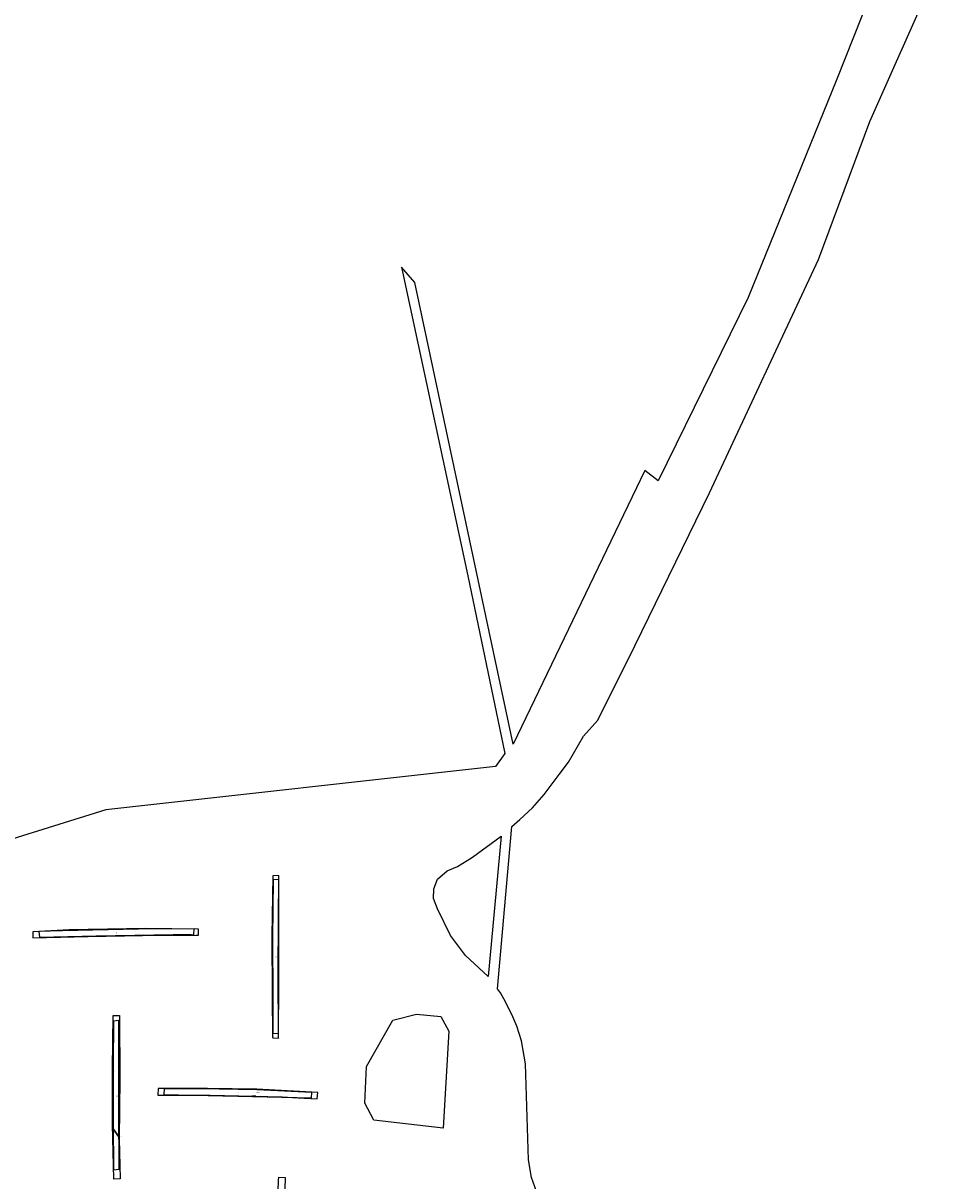
# Model space of a CAD drawing. Units: metres. Extents: x 423976 to 431164, y 273109 to 278593.
# Drawn here: x 427622 to 427910, y 275433 to 275800 of the extents above; entities that cross this region are included whole.
import ezdxf

# ---------------------------------------------------------------- set-up
doc = ezdxf.new("R2010")
doc.units = ezdxf.units.M
for name, color, linetype in [('WS_DISTURBANCE', 252, 'Continuous'), ('WS_DISTURBANCE_LABEL', 252, 'Continuous'), ('WS_DISTURBANCE_LEVEL', 252, 'Continuous'), ('WS_SECTION_LINE', 3, 'Continuous'), ('WS_SECTION_LINE_ID', 3, 'Continuous'), ('WS_SECTION_LINE_LABEL', 3, 'Continuous'), ('WS_SECTION_LINE_LEVEL', 3, 'Continuous'), ('WS_SLOPE_BASE_LABEL', 25, 'Continuous'), ('WS_TRENCH_BASE', 1, 'Continuous'), ('WS_TRENCH_BASE_LEVEL', 1, 'Continuous'), ('WS_TRENCH_TOP', 1, 'Continuous'), ('WS_TRENCH_TOP_LABEL', 1, 'Continuous'), ('WS_TRENCH_TOP_LEVEL', 1, 'Continuous'), ('z_Red border', 10, 'Continuous')]:
    doc.layers.add(name, color=color, linetype=linetype)
doc.styles.get("Standard").update_dxf_attribs({"font": 'arial.ttf'})

msp = doc.modelspace()

# ---------------------------------------------------------------- linework, layer by layer
at = {"layer": 'WS_DISTURBANCE'}
msp.add_lwpolyline([(427652.68, 275447.22), (427650.81, 275449.74), (427652.68, 275447.22)], close=True, dxfattribs=at)
at = {"layer": 'WS_SECTION_LINE'}
for points in [[(427660.45, 275510.99), (427659.3, 275510.96)], [(427701.13, 275509.93), (427701.14, 275509.02)], [(427650.56, 275468.72), (427650.57, 275467.6)], [(427696.03, 275460.1), (427694.83, 275460.08)]]:
    msp.add_lwpolyline(points, dxfattribs=at)
at = {"layer": 'WS_TRENCH_BASE'}
for points in [[(427701.39, 275480), (427703.18, 275479.91), (427703.1, 275498.5), (427703.13, 275516.66), (427703.31, 275528.63), (427701.47, 275528.49), (427701.25, 275510.17), (427701.36, 275491.27), (427701.39, 275480.05), (427701.39, 275480)], [(427676.37, 275511.16), (427676.46, 275512.98), (427658.88, 275512.9), (427634.79, 275512.44), (427627.34, 275512.13), (427627.58, 275510.36), (427645.47, 275510.84), (427669.86, 275511.21), (427675.53, 275511.21), (427676.37, 275511.16)], [(427651.01, 275436.79), (427652.73, 275436.9), (427652.64, 275455.79), (427652.67, 275475.88), (427652.67, 275483.99), (427650.91, 275483.8), (427650.9, 275469.83), (427650.8, 275451.38), (427650.93, 275437.24), (427651.01, 275436.79)], [(427666.89, 275460.57), (427666.89, 275460.57), (427713.57, 275459.52), (427713.57, 275459.52), (427713.7, 275461.24), (427696.37, 275462.06), (427678.47, 275462.38), (427666.98, 275462.33)]]:
    msp.add_lwpolyline(points, close=True, dxfattribs=at)
at = {"layer": 'WS_TRENCH_TOP'}
for points in [[(427701.34, 275478.49), (427703.21, 275478.45), (427703.32, 275496.51), (427703.28, 275515.49), (427703.29, 275529.87), (427701.43, 275529.8), (427701.07, 275510.83), (427701.19, 275491.97), (427701.33, 275478.88), (427701.34, 275478.49)], [(427677.83, 275510.99), (427677.9, 275512.97), (427661.07, 275513.08), (427636.96, 275512.67), (427625.47, 275512.03), (427625.46, 275510.2), (427642.92, 275510.57), (427660.09, 275510.91), (427677.02, 275510.97), (427677.83, 275510.99)], [(427653.02, 275433.9), (427651.04, 275433.77), (427650.63, 275451.09), (427650.69, 275468.82), (427650.84, 275485.62), (427652.81, 275485.59), (427652.93, 275465.58), (427652.78, 275446.59), (427653.02, 275433.9)], [(427715.43, 275459.23), (427715.64, 275461.23), (427696.34, 275462.27), (427680.72, 275462.53), (427665.14, 275462.45), (427665.04, 275460.37), (427681.55, 275460.37), (427704.31, 275459.89), (427709.34, 275459.53), (427715.43, 275459.23)], [(427703.31, 275434.42), (427705.28, 275434.28), (427704.71, 275415.66), (427704.53, 275391.22), (427704.45, 275382.22), (427702.5, 275382.21), (427702.37, 275405.9), (427703.17, 275433.44), (427703.31, 275434.42)]]:
    msp.add_lwpolyline(points, close=True, dxfattribs=at)
at = {"layer": 'z_Red border'}
for points in [[(427903.64, 275841.85), (427879.91, 275781.91), (427851.83, 275712.89), (427823.37, 275654.87), (427819.11, 275658.08), (427777.42, 275571.5), (427746.32, 275717.62), (427742.11, 275722.49), (427763.13, 275624.71), (427774.78, 275568.54), (427771.83, 275564.4), (427648.55, 275550.69), (427617.1, 275540.86), (427575.11, 275530.04), (427511.04, 275579.73), (427493.35, 275595.29), (427477.24, 275610.65), (427504.53, 275649.5), (427407.37, 275717.34), (427445.61, 275746.61), (427364.2, 275806.95), (427335.13, 275767.18), (427256.47, 275822)], [(427785.87, 275426.91), (427783.29, 275434.27), (427782.35, 275439.92), (427781.35, 275470.24), (427780.12, 275477.52), (427778.64, 275482.19), (427777.31, 275485.19), (427774.98, 275489.9), (427773.49, 275492.78), (427772.53, 275494.06), (427777.02, 275545.43), (427777.02, 275545.43), (427779.57, 275547.66), (427783.54, 275551.35), (427787.24, 275555.54), (427792, 275561.85), (427794.98, 275565.8), (427799.72, 275573.98), (427804.25, 275579.1), (427816.05, 275602.82), (427839.63, 275651.04), (427874.08, 275724.86), (427890.38, 275768.6), (427910.28, 275813.5)]]:
    msp.add_lwpolyline(points, dxfattribs=at)
for points in [[(427762.35, 275504.59), (427757.6, 275510.94), (427753.46, 275519.38), (427752.28, 275522.66), (427752.32, 275525.68), (427753.55, 275528.7), (427756.6, 275531.37), (427759.82, 275532.7), (427764.57, 275535.74), (427773.63, 275542.4), (427769.55, 275497.95)], [(427757.12, 275480.64), (427755.25, 275449.89), (427733.33, 275452.45), (427730.54, 275457.81), (427731, 275469.46), (427739.4, 275484.14), (427746.86, 275486), (427754.55, 275485.3)]]:
    msp.add_lwpolyline(points, close=True, dxfattribs=at)

# ---------------------------------------------------------------- texts
at = {"layer": 'WS_DISTURBANCE_LABEL', "insert": (427652.53, 275447.45), "char_height": 0.2, "attachment_point": 1}
msp.add_mtext('LAND DRAIN', dxfattribs=at)
at = {"layer": 'WS_DISTURBANCE_LEVEL', "char_height": 0.05, "attachment_point": 1}
for s, insert in [('59 (101.328)', (427650.79, 275449.77)), ('58 (101.187)', (427652.53, 275447.45))]:
    msp.add_mtext(s, dxfattribs=dict(at, insert=insert))
at = {"layer": 'WS_SECTION_LINE_ID', "char_height": 0.05, "attachment_point": 1}
for s, insert in [('117', (427659.3, 275510.86)), ('116', (427660.45, 275510.89)), ('96', (427701.13, 275509.83)), ('97', (427701.14, 275508.92)), ('60', (427650.56, 275468.62)), ('61', (427650.57, 275467.5)), ('77', (427694.83, 275459.98)), ('76', (427696.03, 275460))]:
    msp.add_mtext(s, dxfattribs=dict(at, insert=insert))
at = {"layer": 'WS_SECTION_LINE_LABEL', "char_height": 0.2, "attachment_point": 1}
for s, insert in [('22701', (427659.88, 275510.98)), ('22801', (427701.14, 275509.47)), ('23101', (427650.57, 275468.16)), ('23201', (427695.43, 275460.09))]:
    msp.add_mtext(s, dxfattribs=dict(at, insert=insert))
at = {"layer": 'WS_SECTION_LINE_LEVEL', "char_height": 0.05, "attachment_point": 1}
for s, insert in [('102.192', (427659.3, 275510.96)), ('102.116', (427660.45, 275510.99)), ('100.485', (427701.13, 275509.93)), ('100.481', (427701.14, 275509.02)), ('102.39', (427650.56, 275468.72)), ('102.39', (427650.57, 275467.6)), ('100.862', (427694.83, 275460.08)), ('100.819', (427696.03, 275460.1))]:
    msp.add_mtext(s, dxfattribs=dict(at, insert=insert))
at = {"layer": 'WS_SLOPE_BASE_LABEL', "char_height": 0.2, "attachment_point": 1}
for insert in [(427651.76, 275511.8), (427702.25, 275504.42), (427651.77, 275460.17), (427696.29, 275461.24)]:
    msp.add_mtext('BASE TR', dxfattribs=dict(at, insert=insert))
at = {"layer": 'WS_TRENCH_BASE_LEVEL', "char_height": 0.05, "attachment_point": 1}
for s, insert in [('92 (100.185)', (427701.47, 275528.49)), ('91 (100.13)', (427703.31, 275528.63)), ('90 (100.135)', (427703.13, 275516.66)), ('111 (103.056)', (427627.34, 275512.13)), ('112 (103.006)', (427627.58, 275510.36)), ('110 (102.774)', (427634.79, 275512.44)), ('113 (102.348)', (427645.47, 275510.84)), ('109 (101.775)', (427658.88, 275512.9)), ('114 (101.291)', (427669.86, 275511.21)), ('115 (101.125)', (427675.53, 275511.21)), ('107 (101.195)', (427676.37, 275511.16)), ('108 (101.218)', (427676.46, 275512.98)), ('93 (100.116)', (427701.25, 275510.17)), ('89 (99.924)', (427703.1, 275498.5)), ('94 (99.986)', (427701.36, 275491.27)), ('54 (101.875)', (427650.91, 275483.8)), ('53 (101.843)', (427652.67, 275483.99)), ('95 (99.975)', (427701.39, 275480.05)), ('87 (99.974)', (427701.39, 275480)), ('88 (99.875)', (427703.18, 275479.91)), ('52 (101.693)', (427652.67, 275475.88)), ('55 (101.616)', (427650.9, 275469.83)), ('75 (101.291)', (427666.98, 275462.33)), ('74 (100.787)', (427678.47, 275462.38)), ('73 (100.056)', (427696.37, 275462.06)), ('71 (99.292)', (427713.57, 275459.52)), ('72 (99.297)', (427713.7, 275461.24)), ('51 (101.394)', (427652.64, 275455.79)), ('56 (101.369)', (427650.8, 275451.38)), ('57 (101.158)', (427650.93, 275437.24)), ('49 (101.179)', (427651.01, 275436.79)), ('50 (101.15)', (427652.73, 275436.9))]:
    msp.add_mtext(s, dxfattribs=dict(at, insert=insert))
at = {"layer": 'WS_TRENCH_TOP_LABEL', "char_height": 0.2, "attachment_point": 1}
for s, insert in [('227', (427651.67, 275511.75)), ('228', (427702.24, 275504.17)), ('231', (427651.81, 275459.88)), ('232', (427690.08, 275461.14))]:
    msp.add_mtext(s, dxfattribs=dict(at, insert=insert))
at = {"layer": 'WS_TRENCH_TOP_LEVEL', "char_height": 0.05, "attachment_point": 1}
for s, insert in [('83 (100.487)', (427701.43, 275529.8)), ('82 (100.355)', (427703.29, 275529.87)), ('81 (100.388)', (427703.28, 275515.49)), ('103 (103.61)', (427625.46, 275510.2)), ('102 (103.626)', (427625.47, 275512.03)), ('101 (103.154)', (427636.96, 275512.67)), ('104 (102.886)', (427642.92, 275510.57)), ('105 (102.163)', (427660.09, 275510.91)), ('100 (102.114)', (427661.07, 275513.08)), ('106 (101.484)', (427677.02, 275510.97)), ('98 (101.44)', (427677.83, 275510.99)), ('99 (101.461)', (427677.9, 275512.97)), ('84 (100.488)', (427701.07, 275510.83)), ('80 (100.323)', (427703.32, 275496.51)), ('85 (100.407)', (427701.19, 275491.97)), ('45 (102.547)', (427650.84, 275485.62)), ('46 (102.465)', (427652.81, 275485.59)), ('86 (100.325)', (427701.33, 275478.88)), ('78 (100.399)', (427701.34, 275478.49)), ('79 (100.304)', (427703.21, 275478.45)), ('44 (102.369)', (427650.69, 275468.82)), ('47 (102.325)', (427652.93, 275465.58)), ('66 (101.825)', (427665.14, 275462.45)), ('65 (101.372)', (427680.72, 275462.53)), ('67 (101.901)', (427665.04, 275460.37)), ('68 (101.34)', (427681.55, 275460.37)), ('64 (100.78)', (427696.34, 275462.27)), ('69 (100.264)', (427704.31, 275459.89)), ('70 (100.051)', (427709.34, 275459.53)), ('62 (99.845)', (427715.43, 275459.23)), ('63 (99.798)', (427715.64, 275461.23)), ('43 (102.188)', (427650.63, 275451.09)), ('48 (101.976)', (427652.78, 275446.59)), ('42 (101.953)', (427651.04, 275433.77)), ('41 (101.89)', (427653.02, 275433.9)), ('41 (100.324)', (427703.17, 275433.44)), ('34 (100.322)', (427703.31, 275434.42)), ('35 (100.223)', (427705.28, 275434.28))]:
    msp.add_mtext(s, dxfattribs=dict(at, insert=insert))

doc.saveas('drawing.dxf')
